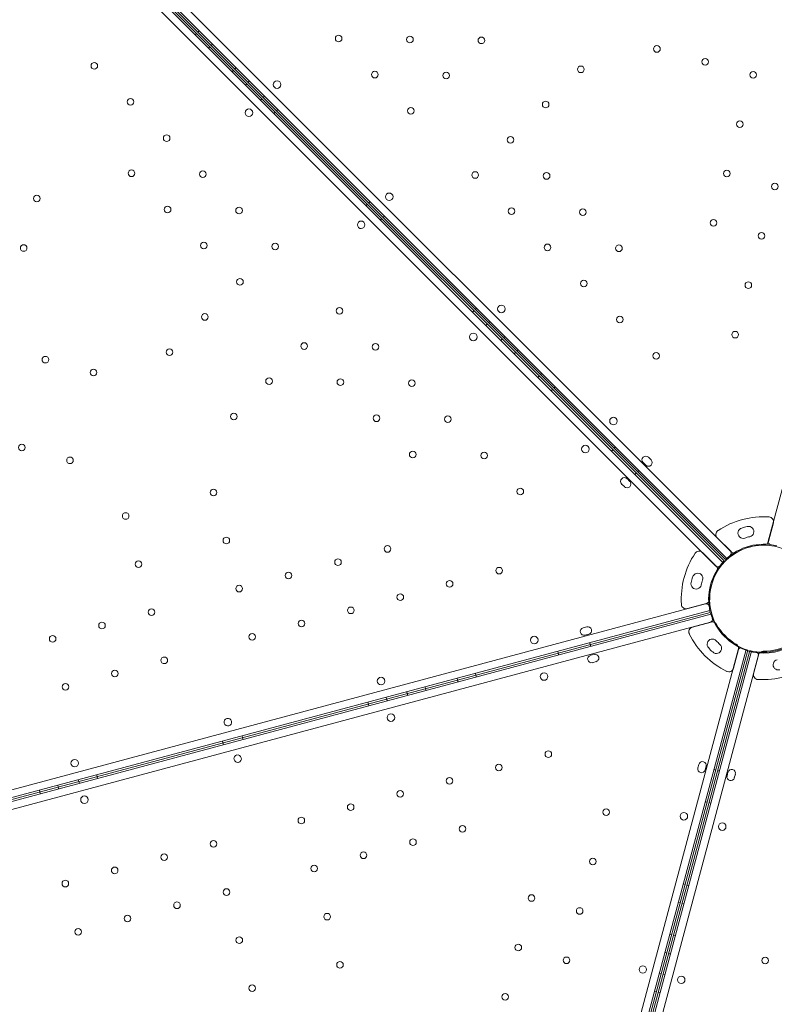
# Model space of a CAD drawing. Units: millimetres. Extents: x 98736 to 123236, y 30126 to 53626.
# Drawn here: x 102041 to 102838, y 39934 to 40974 of the extents above; entities that cross this region are included whole.
import ezdxf

# ---------------------------------------------------------------- set-up
doc = ezdxf.new("R2010")
doc.units = ezdxf.units.MM
doc.header["$MEASUREMENT"] = 0

msp = doc.modelspace()

# ---------------------------------------------------------------- linework, layer by layer
at = {"color": 0, "linetype": 'Continuous', "lineweight": 0}
for p, q in [((102831.5, 40423), (103100.5, 41426.6)), ((102056.8, 41147), (102791.5, 40412.3)), ((102045.1, 41138.9), (102783.4, 40400.5)), ((102787.7, 40404.8), (102049.4, 41143.1)), ((102776, 40396.7), (102041.3, 41131.4)), ((102784.8, 40402), (102058.9, 41128)), ((102060.3, 41129.4), (102786.2, 40403.4)), ((102226.3, 40957.6), (102227.8, 40959)), ((102230.6, 40961.9), (102229.2, 40960.5)), ((102244.7, 40947.8), (102243.3, 40946.4)), ((102240.5, 40943.5), (102241.9, 40944.9)), ((102265.2, 40918.7), (102266.7, 40920.2)), ((102269.5, 40923), (102268.1, 40921.6)), ((102279.4, 40904.6), (102280.8, 40906)), ((102283.6, 40908.9), (102282.2, 40907.5)), ((102295.3, 40888.7), (102296.7, 40890.1)), ((102299.5, 40893), (102298.1, 40891.5)), ((102309.4, 40874.5), (102310.8, 40876)), ((102313.7, 40878.8), (102312.2, 40877.4)), ((102410.9, 40781.6), (102409.5, 40780.2)), ((102406.7, 40777.3), (102408.1, 40778.7)), ((102421.9, 40762.1), (102423.3, 40763.5)), ((102426.1, 40766.3), (102424.7, 40764.9)), ((102519.1, 40664.8), (102520.5, 40666.3)), ((102523.4, 40669.1), (102521.9, 40667.7)), ((102537.5, 40655), (102536.1, 40653.6)), ((102533.3, 40650.7), (102534.7, 40652.1)), ((102549.2, 40634.8), (102550.6, 40636.2)), ((102553.4, 40639.1), (102552, 40637.6)), ((102567.6, 40624.9), (102566.1, 40623.5)), ((102563.3, 40620.6), (102564.7, 40622.1)), ((102588.1, 40595.9), (102589.5, 40597.3)), ((102592.3, 40600.2), (102590.9, 40598.8)), ((102602.2, 40581.8), (102603.6, 40583.2)), ((102606.4, 40586), (102605, 40584.6)), ((102670.1, 40522.4), (102668.7, 40521)), ((102665.8, 40518.1), (102667.3, 40519.5)), ((102707.7, 40508.8), (102704.9, 40511.6)), ((102699.2, 40506), (102702.1, 40503.1)), ((102685.1, 40486.1), (102682.3, 40489)), ((102690.6, 40493.4), (102692, 40494.8)), ((102694.8, 40497.6), (102693.4, 40496.2)), ((102676.6, 40483.3), (102679.5, 40480.5)), ((102803.5, 40436.7), (102803.5, 40436.7)), ((102803.5, 40436.7), (102803.5, 40436.7)), ((102809.3, 40438.3), (102809.3, 40438.3)), ((102809.3, 40438.3), (102809.3, 40438.3)), ((102831.6, 40422.5), (102836.9, 40442.3)), ((102831.6, 40422.5), (102836.9, 40442.3)), ((102777.6, 40426.4), (102792.1, 40411.9)), ((102777.6, 40426.4), (102792.1, 40411.9)), ((102776.4, 40396.4), (102761.9, 40411)), ((102776.4, 40396.4), (102761.9, 40411)), ((102751.6, 40385.1), (102751.6, 40385.1)), ((102751.6, 40385.1), (102751.6, 40385.1)), ((102750, 40379.3), (102750, 40379.3)), ((102750, 40379.3), (102750, 40379.3)), ((101761.6, 40087.8), (102765.3, 40356.7)), ((102746, 40351.7), (102765.8, 40357)), ((102746, 40351.7), (102765.8, 40357)), ((102769.8, 40349.6), (101761.2, 40079.4)), ((102770.8, 40345.8), (101762.2, 40075.5)), ((101778.7, 40082), (102770.2, 40347.7)), ((101778.7, 40082), (102770.2, 40347.6)), ((101766.8, 40068.4), (102770.4, 40337.4)), ((102751.3, 40332.1), (102771.1, 40337.4)), ((102751.3, 40332.1), (102771.1, 40337.4)), ((102639.7, 40332.4), (102635.9, 40331.3)), ((102637.9, 40323.6), (102641.8, 40324.6)), ((102643, 40315.6), (102643.5, 40313.7)), ((102644, 40311.8), (102643.5, 40313.7)), ((102799.7, 40308.1), (102530.8, 39304.4)), ((102537.9, 39299.9), (102808.1, 40308.5)), ((102813.9, 40306.9), (102543.7, 39298.3)), ((102810, 40307.9), (102544.4, 39316.4)), ((102546.3, 39315.9), (102812, 40307.3)), ((102552.1, 39298.7), (102821, 40302.4)), ((102609.2, 40306.6), (102609.7, 40304.6)), ((102610.2, 40302.7), (102609.7, 40304.6)), ((102643.6, 40302.4), (102647.5, 40303.4)), ((102768.5, 40310.2), (102768.5, 40310.2)), ((102768.5, 40310.2), (102768.5, 40310.2)), ((102772.8, 40305.9), (102772.8, 40305.9)), ((102772.8, 40305.9), (102772.8, 40305.9)), ((102800, 40308.5), (102794.7, 40288.7)), ((102800, 40308.5), (102794.7, 40288.7)), ((102816, 40283.1), (102821.3, 40303)), ((102816, 40283.1), (102821.3, 40303)), ((102649.6, 40295.7), (102645.7, 40294.6)), ((102522.2, 40283.3), (102522.7, 40281.3)), ((102523.2, 40279.4), (102522.7, 40281.3)), ((102502.9, 40278.1), (102503.4, 40276.2)), ((102503.9, 40274.2), (102503.4, 40276.2)), ((102449.8, 40263.9), (102450.3, 40261.9)), ((102450.8, 40260), (102450.3, 40261.9)), ((102469.1, 40269), (102469.6, 40267.1)), ((102470.1, 40265.2), (102469.6, 40267.1)), ((102408.7, 40252.9), (102409.2, 40250.9)), ((102409.8, 40249), (102409.2, 40250.9)), ((102428, 40258), (102428.6, 40256.1)), ((102429.1, 40254.2), (102428.6, 40256.1)), ((102255.1, 40211.7), (102255.6, 40209.8)), ((102256.1, 40207.8), (102255.6, 40209.8)), ((102275.9, 40217.3), (102276.4, 40215.3)), ((102276.9, 40213.4), (102276.4, 40215.3)), ((102757, 40183.4), (102758, 40187.2)), ((102765.7, 40185.2), (102764.7, 40181.3)), ((102774.1, 40181.7), (102776.1, 40181.1)), ((102779.9, 40180.1), (102778, 40180.6)), ((102787.9, 40175.1), (102788.9, 40178.9)), ((102796.7, 40176.9), (102795.6, 40173)), ((102102.9, 40170.9), (102103.5, 40169)), ((102104, 40167.1), (102103.5, 40169)), ((102122.3, 40176.1), (102122.8, 40174.2)), ((102123.3, 40172.2), (102122.8, 40174.2)), ((102061.9, 40159.9), (102062.4, 40158)), ((102062.9, 40156.1), (102062.4, 40158)), ((102081.2, 40165.1), (102081.7, 40163.2)), ((102082.2, 40161.2), (102081.7, 40163.2)), ((102765.1, 40147.8), (102767, 40147.3)), ((102770.9, 40146.3), (102768.9, 40146.8)), ((102741.8, 40060.9), (102743.7, 40060.4)), ((102747.6, 40059.3), (102745.6, 40059.8)), ((102736.6, 40041.6), (102738.5, 40041.1)), ((102742.4, 40040), (102740.5, 40040.5)), ((102727.5, 40007.8), (102729.5, 40007.3)), ((102733.3, 40006.2), (102731.4, 40006.7)), ((102722.4, 39988.5), (102724.3, 39987.9)), ((102728.2, 39986.9), (102726.2, 39987.4)), ((102716.5, 39966.7), (102718.5, 39966.2)), ((102722.3, 39965.1), (102720.4, 39965.7)), ((102711.4, 39947.4), (102713.3, 39946.9)), ((102717.2, 39945.8), (102715.2, 39946.3))]:
    msp.add_line(p, q, dxfattribs=at)
for centre, radius in [((102377.8, 40953.8), 3.5), ((102453.1, 40952.8), 3.5), ((102528.5, 40951.8), 3.5), ((102713.9, 40942.7), 3.5), ((102119.8, 40925), 3.5), ((102764.7, 40929.1), 3.5), ((102416, 40915.6), 3.5), ((102491.3, 40914.6), 3.5), ((102633.6, 40921.2), 3.5), ((102815.5, 40915.5), 3.5), ((102312.8, 40905.1), 4), ((102158, 40886.8), 3.5), ((102596.4, 40884), 3.5), ((102283.1, 40875.4), 4), ((102454.1, 40877.4), 3.5), ((102801.5, 40863.3), 3.5), ((102196.2, 40848.6), 3.5), ((102559.2, 40846.8), 3.5), ((102159, 40811.4), 3.5), ((102234.4, 40810.4), 3.5), ((102522, 40809.6), 3.5), ((102597.4, 40808.6), 3.5), ((102787.6, 40811.1), 3.5), ((102838.4, 40797.5), 3.5), ((102059.2, 40784.7), 3.5), ((102197.2, 40773.2), 3.5), ((102272.6, 40772.2), 3.5), ((102560.2, 40771.4), 3.5), ((102635.6, 40770.4), 3.5), ((102773.6, 40759), 3.5), ((102824.4, 40745.4), 3.5), ((102235.4, 40735.1), 3.5), ((102045.2, 40732.5), 3.5), ((102310.8, 40734.1), 3.5), ((102598.4, 40733.2), 3.5), ((102673.8, 40732.2), 3.5), ((102273.6, 40696.9), 3.5), ((102636.6, 40695), 3.5), ((102810.4, 40693.2), 3.5), ((102378.7, 40666.2), 3.5), ((102549.7, 40668.2), 4), ((102236.4, 40659.7), 3.5), ((102674.8, 40656.9), 3.5), ((102796.4, 40641), 3.5), ((102520, 40638.6), 4), ((102199.2, 40622.5), 3.5), ((102341.5, 40629), 3.5), ((102416.8, 40628.1), 3.5), ((102068.1, 40614.6), 3.5), ((102713, 40618.7), 3.5), ((102118.9, 40601), 3.5), ((102304.3, 40591.9), 3.5), ((102379.6, 40590.9), 3.5), ((102455, 40589.9), 3.5), ((102267.1, 40554.7), 3.5), ((102417.8, 40552.7), 3.5), ((102493.2, 40551.7), 3.5), ((102668, 40549.8), 4), ((102043.3, 40521.9), 3.5), ((102638.4, 40520.2), 4), ((102094.1, 40508.3), 3.5), ((102456, 40514.5), 3.5), ((102531.4, 40513.5), 3.5), ((102569.6, 40475.3), 3.5), ((102245.6, 40474.4), 3.5), ((102152.9, 40449.5), 3.5), ((102259.2, 40423.6), 3.5), ((102429.3, 40414.7), 3.5), ((102826.5, 40361.7), 57), ((102166.5, 40398.7), 3.5), ((102377.1, 40400.7), 3.5), ((102547.2, 40391.8), 3.5), ((102324.9, 40386.7), 3.5), ((102272.8, 40372.8), 3.5), ((102495, 40377.9), 3.5), ((102442.9, 40363.9), 3.5), ((102390.7, 40349.9), 3.5), ((102180.1, 40347.9), 3.5), ((102127.9, 40333.9), 3.5), ((102338.6, 40335.9), 3.5), ((102075.8, 40319.9), 3.5), ((102286.4, 40322), 3.5), ((102584.4, 40318.5), 4), ((102193.7, 40297.1), 3.5), ((102141.5, 40283.1), 3.5), ((102594.7, 40280), 4), ((102089.4, 40269.1), 3.5), ((102422.6, 40275.2), 4), ((102433, 40236.6), 4), ((102599.2, 40197.9), 3.5), ((102099.1, 40188.5), 4), ((102547, 40183.9), 3.5), ((102494.8, 40169.9), 3.5), ((102442.7, 40156), 3.5), ((102109.4, 40149.9), 4), ((102390.5, 40142), 3.5), ((102660.3, 40136.8), 3.5), ((102742.3, 40132.4), 4), ((102338.4, 40128), 3.5), ((102782.8, 40121.5), 4), ((102508.5, 40119.1), 3.5), ((102245.7, 40103.2), 3.5), ((102456.3, 40105.1), 3.5), ((102404.1, 40091.2), 3.5), ((102193.5, 40089.2), 3.5), ((102646.3, 40084.6), 3.5), ((102141.3, 40075.3), 3.5), ((102352, 40077.2), 3.5), ((102089.2, 40061.3), 3.5), ((102259.3, 40052.4), 3.5), ((102207.1, 40038.4), 3.5), ((102581.5, 40046.1), 3.5), ((102632.3, 40032.4), 3.5), ((102154.9, 40024.4), 3.5), ((102365.6, 40026.4), 3.5), ((102102.8, 40010.5), 3.5), ((102272.9, 40001.6), 3.5), ((102567.5, 39993.9), 3.5), ((102379.2, 39975.6), 3.5), ((102618.4, 39980.3), 3.5), ((102828.2, 39980), 3.5), ((102699, 39970.6), 4), ((102739.5, 39959.7), 4), ((102286.5, 39950.8), 3.5), ((102553.6, 39941.7), 3.5)]:
    msp.add_circle(centre, radius, dxfattribs=at)
for centre, radius, start, end in [((102431.2, 40786.6), 4, 45.6046, 224.3929), ((102431.2, 40786.7), 4, 225.6046, 44.3929), ((102401.6, 40757), 4, 45.6046, 224.3929), ((102401.5, 40757), 4, 225.6046, 44.3929), ((102702.1, 40508.8), 4, 44.9988, 224.9988), ((102704.9, 40506), 4, 224.9988, 44.9988), ((102679.5, 40486.1), 4, 44.9988, 224.9988), ((102682.3, 40483.3), 4, 224.9988, 44.9988), ((102826.7, 40361.8), 87, 86.2518, 123.7482), ((102826.7, 40361.8), 87, 86.2518, 123.7482), ((102832, 40443.6), 5, 345, 86.2518), ((102832, 40443.6), 5, 345, 86.2518), ((102804.9, 40431.4), 5.5, 104.9534, 287.4093), ((102804.9, 40431.4), 5.5, 104.9534, 287.4093), ((102826.7, 40361.8), 78.5, 102.8096, 107.1904), ((102826.7, 40361.8), 78.5, 102.8096, 107.1904), ((102810.7, 40433), 5.5, 282.5907, 105.0466), ((102810.7, 40433), 5.5, 282.5907, 105.0466), ((102781.1, 40429.9), 5, 123.7482, 225), ((102781.1, 40429.9), 5, 123.7482, 225), ((102826.7, 40361.8), 67.5, 102.6451, 107.3549), ((102826.7, 40361.8), 67.5, 102.6451, 107.3549), ((102826.5, 40361.7), 58, 75.9867, 134.0108), ((102826.7, 40361.8), 57, 89.9552, 112.3917), ((102826.7, 40361.8), 57, 89.9552, 112.3917), ((102826.7, 40423.8), 5, 269.9552, 304.2756), ((102826.7, 40423.8), 5, 269.9552, 304.2756), ((102826.7, 40423.8), 5, 304.2756, 345), ((102826.7, 40423.8), 5, 304.2756, 345), ((102834.4, 40422.2), 3, 164.9988, 262.5347), ((102826.6, 40361.9), 87, 146.2518, 183.7482), ((102826.6, 40361.9), 87, 146.2518, 183.7482), ((102758.4, 40407.4), 5, 45, 146.2518), ((102758.4, 40407.4), 5, 45, 146.2518), ((102789.4, 40410.1), 3, 307.4628, 44.9988), ((102795.6, 40415.4), 5, 225, 263.7211), ((102795.6, 40415.4), 5, 225, 263.7211), ((102795.6, 40415.4), 5, 263.7211, 294.9033), ((102795.6, 40415.4), 5, 263.7211, 294.9033), ((102795.6, 40415.4), 5, 294.9033, 300.0448), ((102795.6, 40415.4), 5, 294.9033, 300.0448), ((102826.7, 40361.8), 57, 112.3917, 120.0448), ((102826.7, 40361.8), 57, 112.3917, 120.0448), ((102826.5, 40361.7), 58, 135.9867, 194.0108), ((102778.1, 40398.8), 3, 224.9988, 322.5347), ((102772.9, 40392.9), 5, 4.2756, 45), ((102772.9, 40392.9), 5, 4.2756, 45), ((102826.6, 40361.9), 78.5, 162.8096, 167.1904), ((102826.6, 40361.9), 78.5, 162.8096, 167.1904), ((102756.9, 40383.6), 5.5, 342.5907, 165.0466), ((102756.9, 40383.6), 5.5, 342.5907, 165.0466), ((102826.6, 40361.9), 57, 149.9552, 172.3917), ((102826.6, 40361.9), 57, 149.9552, 172.3917), ((102772.9, 40392.9), 5, 329.9552, 4.2756), ((102772.9, 40392.9), 5, 329.9552, 4.2756), ((102755.3, 40377.8), 5.5, 164.9534, 347.4093), ((102755.3, 40377.8), 5.5, 164.9534, 347.4093), ((102826.6, 40361.9), 67.5, 162.6451, 167.3549), ((102826.6, 40361.9), 67.5, 162.6451, 167.3549), ((102826.6, 40361.9), 57, 172.3917, 180.0448), ((102826.6, 40361.9), 57, 172.3917, 180.0448), ((102744.7, 40356.5), 5, 183.7482, 285), ((102744.7, 40356.5), 5, 183.7482, 285), ((102766, 40353.8), 3, 7.4628, 104.9988), ((102764.6, 40361.8), 5, 285, 323.7211), ((102764.6, 40361.8), 5, 285, 323.7211), ((102764.6, 40361.8), 5, 323.7211, 354.9033), ((102764.6, 40361.8), 5, 323.7211, 354.9033), ((102764.6, 40361.8), 5, 354.9033, 0.0448), ((102764.6, 40361.8), 5, 354.9033, 0.0448), ((102826, 40363.6), 58, 195.9892, 254.0133), ((102640.8, 40328.5), 4, 284.9988, 104.9988), ((102769.6, 40340.3), 3, 285.0012, 22.5372), ((102772.4, 40332.6), 5, 66.2789, 105), ((102772.4, 40332.6), 5, 66.2789, 105), ((102772.4, 40332.6), 5, 53.389, 66.2789), ((102772.4, 40332.6), 5, 53.389, 66.2789), ((102772.4, 40332.6), 5, 29.9552, 53.389), ((102772.4, 40332.6), 5, 29.9552, 53.389), ((102826.1, 40363.5), 57, 209.9552, 240.0448), ((102826.1, 40363.5), 57, 209.9552, 240.0448), ((102636.9, 40327.5), 4, 104.9988, 284.9988), ((102752.6, 40327.2), 5, 105, 206.2518), ((102752.6, 40327.2), 5, 105, 206.2518), ((102826.1, 40363.5), 87, 206.2518, 243.7482), ((102826.1, 40363.5), 87, 206.2518, 243.7482), ((102772.4, 40314.1), 5.5, 42.5907, 225.0466), ((102772.4, 40314.1), 5.5, 42.5907, 225.0466), ((102776.7, 40309.8), 5.5, 224.9534, 47.4093), ((102776.7, 40309.8), 5.5, 224.9534, 47.4093), ((102826.1, 40363.5), 67.5, 222.6451, 227.3549), ((102826.1, 40363.5), 67.5, 222.6451, 227.3549), ((102795.1, 40309.8), 5, 345, 60.0448), ((102795.1, 40309.8), 5, 345, 60.0448), ((102826, 40363.6), 58, 255.9892, 314.0133), ((102826.2, 40363.7), 57, 269.9552, 300.0448), ((102826.2, 40363.7), 57, 269.9552, 300.0448), ((102644.7, 40298.5), 4, 105.0012, 285.0012), ((102648.5, 40299.5), 4, 285.0012, 105.0012), ((102826.1, 40363.5), 78.5, 222.8096, 227.1904), ((102826.1, 40363.5), 78.5, 222.8096, 227.1904), ((102802.6, 40307.3), 3, 67.4653, 165.0012), ((102818.1, 40303.1), 3, 345.0012, 82.5372), ((102826.1, 40301.7), 5, 89.9552, 165), ((102826.1, 40301.7), 5, 89.9552, 165), ((102826.2, 40363.7), 87, 266.2518, 303.7482), ((102826.2, 40363.7), 87, 266.2518, 303.7482), ((102842.1, 40292.4), 5.5, 102.5907, 285.0466), ((102842.1, 40292.4), 5.5, 102.5907, 285.0466), ((102789.8, 40290), 5, 243.7482, 345), ((102789.8, 40290), 5, 243.7482, 345), ((102820.8, 40281.8), 5, 165, 266.2518), ((102820.8, 40281.8), 5, 165, 266.2518), ((102260.9, 40231.9), 4, 105.6046, 284.3929), ((102260.8, 40231.8), 4, 285.6046, 104.3929), ((102271.2, 40193.3), 4, 105.6071, 284.3954), ((102271.1, 40193.2), 4, 285.6071, 104.3954), ((102761.9, 40186.2), 4, 345.0012, 165.0012), ((102760.9, 40182.4), 4, 165.0012, 345.0012), ((102792.8, 40177.9), 4, 345.0012, 165.0012), ((102791.8, 40174), 4, 165.0012, 345.0012)]:
    msp.add_arc(centre, radius, start, end, dxfattribs=at)

doc.saveas('drawing.dxf')
